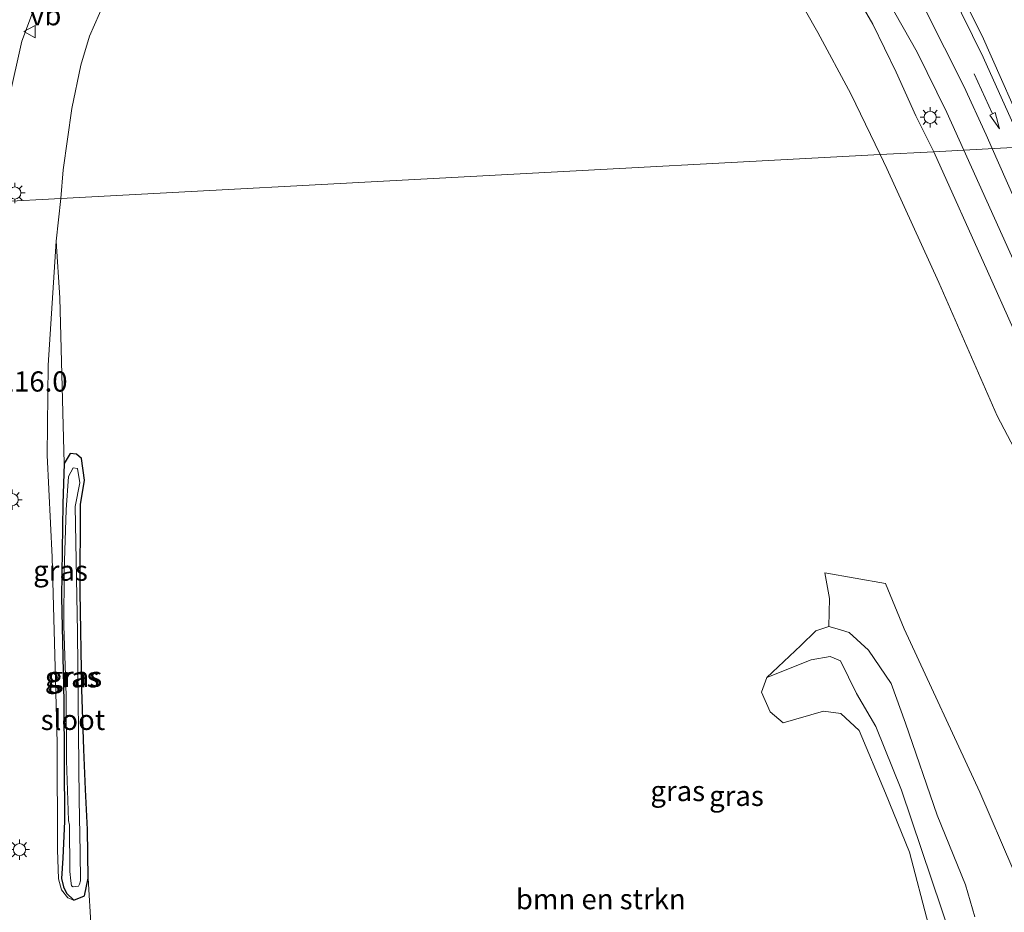
# Model space of a CAD drawing. Units: metres. Extents: x 196858 to 197740, y 475000 to 481250.
# Drawn here: x 197482 to 197604, y 478409 to 478519 of the extents above; entities that cross this region are included whole.
import ezdxf
from ezdxf.enums import TextEntityAlignment as Align

# ---------------------------------------------------------------- set-up
doc = ezdxf.new("R2010")
doc.units = ezdxf.units.M
doc.layers.get('0').update_dxf_attribs({"lineweight": 25})
for name, color, linetype, lineweight in [('B-ME-AM-KILOMETR-S-B1', 7, 'Continuous', 18), ('B-ME-GR-BOMENSTRUIKEN-GV-B6', 93, 'Continuous', 18), ('B-ME-GW-KRUINLIJN-L-B1', 93, 'Continuous', 18), ('B-ME-GW-TEENLIJN-L-B1', 93, 'Continuous', 18), ('B-ME-IE-GRASLAND-GV-B6', 93, 'Continuous', 18), ('B-ME-IE-HULPGEOMETRIE-L-B1', 53, 'Continuous', 18), ('B-ME-IE-MEUBILAIR_WEGMEUBILAIR-LICHTMAST-S-B1', 8, 'Continuous', 18), ('B-ME-OG-WATER-GV-B6', 153, 'Continuous', 18), ('B-ME-VH-VERH_SOORT-BITUMEN-GV-B6', 8, 'IE-TERREINAFSCHEIDING-NATUURLIJK-HOUTWAL', 18), ('B-ME-VW-MARKERING-PIJLRD750-S-B1', 7, 'Continuous', 18), ('B-ME-VW-MARKERING-STREEP-015-L-B1', 7, 'Continuous', 18), ('B-ME-VW-MEUBILAIR_WEGMEUBILAIR-VERKEERSBORD-S-B1', 8, 'Continuous', 18)]:
    doc.layers.add(name, color=color, linetype=linetype, lineweight=lineweight)
doc.layers.add('B-ME-GW-INSTEEKWATERGANG-L-B1', color=10, linetype='Continuous')
doc.styles.add('NLCS-ISO', font='NLCS-ISO.TTF')
doc.linetypes.add('IE-TERREINAFSCHEIDING-NATUURLIJK-HOUTWAL', pattern='A,7,-1.5,[67,NLCS.SHX,S=0.75,R=45,X=0,Y=0],-1.5,7,-1.5,[70,NLCS.SHX,S=0.75,R=0,X=0,Y=0],-1.5', length=20)

# ---------------------------------------------------------------- blocks, each defined once
blk = doc.blocks.new('pijl')
for p, q in [((0, 0, 0.1), (5.45, 0, 0.1)), ((7.5, 0, 0.1), (5.45, 0.375, 0.1)), ((5.45, 0.375, 0.1), (5.45, -0.375, 0.1)), ((5.45, -0.375, 0.1), (7.5, 0, 0.1))]:
    blk.add_line(p, q)
blk = doc.blocks.new('lantaarnpaal')
for p, q in [((0, 0.75), (0, 1.25)), ((-0.75, 0), (-1.25, 0)), ((-0.88, 0.88), (-0.53, 0.53)), ((0.53, 0.53), (0.88, 0.88)), ((0.75, 0), (1.25, 0)), ((-0.53, -0.53), (-0.88, -0.88)), ((0, -0.75), (0, -1.25)), ((0.53, -0.53), (0.88, -0.88))]:
    blk.add_line(p, q)
blk.add_circle((0, 0), 0.75)
blk = doc.blocks.new('verkeersbord')
for p, q in [((0, 0.75), (-0.75, -0.625)), ((0.75, -0.625), (0, 0.75)), ((-0.75, -0.625), (0.75, -0.625))]:
    blk.add_line(p, q)

msp = doc.modelspace()

# ---------------------------------------------------------------- linework, layer by layer
at = {"layer": 'B-ME-GR-BOMENSTRUIKEN-GV-B6'}
for points in [[(197577.5542, 478523.5787, 5.673), (197580.7552, 478517.8913, 5.685), (197584.8511, 478510.319, 5.712), (197588.4639, 478502.8048, 5.6469), (197487.061, 478497.365, 5.33), (197487.357, 478500.931, 5.364), (197488.427, 478508.519, 5.37)], [(197488.427, 478508.519, 5.37), (197489.563, 478513.883, 5.415), (197490.626, 478517.455, 5.418), (197492.466, 478521.64, 5.28)], [(197490.846, 478407.03, 5.452), (197490.478, 478413.291, 5.341), (197490.391, 478419.322, 5.14), (197490.116, 478424.288, 5.029), (197489.916, 478429.205, 4.927), (197489.677, 478436.691, 4.861), (197489.474, 478448.706, 4.636), (197489.494, 478459.524, 4.657), (197490.015, 478462.545, 4.657), (197489.653, 478465.193, 4.657), (197489.007, 478465.743, 4.657), (197488.224, 478465.845, 4.657), (197487.49, 478464.583, 4.657), (197486.952, 478485.085, 4.726), (197486.506, 478492.077, 5.215), (197487.061, 478497.365, 5.33), (197588.4639, 478502.8048, 5.6469), (197589.2929, 478501.0807, 5.632), (197595.7262, 478486.9848, 5.706), (197602.9473, 478470.5081, 5.592), (197606.779, 478463.178, 5.803)], [(197608.968, 478404.986, 5.935), (197600.801, 478423.922, 5.782), (197591.431, 478444.137, 5.647), (197589.124, 478449.754, 5.458), (197581.603, 478451.077, 5.365), (197582.214, 478447.886, 5.407), (197582.132, 478444.422, 5.509), (197580.518, 478443.886, 5.446), (197578.65, 478442.07, 5.302), (197574.439, 478438.111, 4.801), (197573.799, 478436.3, 4.81), (197574.845, 478433.859, 4.825), (197576.461, 478432.536, 4.735), (197581.475, 478433.979, 4.741), (197583.58, 478433.668, 4.699), (197585.851, 478431.55, 4.738), (197589.109, 478423.818, 4.762), (197592.084, 478416.5, 4.84), (197594.453, 478407.533, 4.933)]]:
    msp.add_polyline3d(points, dxfattribs=at)
at = {"layer": 'B-ME-GW-INSTEEKWATERGANG-L-B1'}
msp.add_polyline3d([(197488.674, 478410.592, 5.509), (197489.987, 478411.119, 5.482), (197490.478, 478413.291, 5.341), (197490.391, 478419.322, 5.14), (197490.116, 478424.288, 5.029), (197489.916, 478429.205, 4.927), (197489.677, 478436.691, 4.861), (197489.474, 478448.706, 4.636), (197489.494, 478459.524, 4.657), (197490.015, 478462.545, 4.657), (197489.653, 478465.193, 4.657), (197489.007, 478465.743, 4.657), (197488.224, 478465.845, 4.657), (197487.49, 478464.583, 4.657), (197487.34, 478459.597, 4.669), (197487.147, 478448.044, 4.813), (197487.43, 478435.173, 4.9), (197487.529, 478420.361, 5.137), (197487.338, 478415.778, 5.299), (197487.153, 478413.262, 5.35), (197487.39, 478412.232, 5.419), (197487.784, 478411.454, 5.461), (197488.674, 478410.592, 5.509)], dxfattribs=at)
at = {"layer": 'B-ME-GW-KRUINLIJN-L-B1'}
for points in [[(197595.107, 478503.161, 6.485), (197592.895, 478507.611, 6.462), (197590.433, 478513.006, 6.399), (197587.549, 478518.933, 6.321), (197583.365, 478526.186, 6.264), (197579.536, 478531.891, 6.246), (197575.357, 478537.589, 6.15), (197571.099, 478542.137, 6.114), (197564.883, 478546.607, 6.051), (197559.632, 478549.384, 5.964), (197553.796, 478552.049, 5.877), (197547.262, 478553.923, 5.775), (197540.797, 478554.936, 5.691), (197532.745, 478555.22, 5.637), (197524.206, 478554.073, 5.523), (197518.338, 478552.2, 5.526), (197513.768, 478550.4, 5.514), (197509.031, 478547.942, 5.481), (197503.691, 478543.042, 5.364), (197501.154, 478539.006, 5.31), (197498.962, 478534.835, 5.265), (197494.631, 478524.672, 5.175)], [(197611.277, 478467.104, 6.901), (197601.756, 478488.402, 6.778), (197595.107, 478503.161, 6.485)], [(197486.506, 478492.077, 5.215), (197485.519, 478476.758, 5.203), (197485.399, 478465.621, 5.257), (197486.008, 478453.011, 5.257), (197486.344, 478440.898, 5.368), (197486.61, 478430.028, 5.407), (197486.654, 478416.787, 5.554), (197486.766, 478413.236, 5.548), (197487.162, 478411.866, 5.539), (197487.95, 478410.872, 5.539), (197488.674, 478410.592, 5.509)], [(197600.199, 478408.525, 5.926), (197599.041, 478412.491, 5.806), (197595.52, 478421.102, 5.737), (197591.613, 478432.468, 5.665), (197589.84, 478437.399, 5.68), (197587.006, 478441.512, 5.692), (197584.628, 478443.705, 5.659), (197583.166, 478444.128, 5.551), (197582.132, 478444.422, 5.509)]]:
    msp.add_polyline3d(points, dxfattribs=at)
at = {"layer": 'B-ME-GW-TEENLIJN-L-B1'}
msp.add_polyline3d([(197497.169, 478375.208, 5.281), (197508.918, 478373.865, 5.455), (197518.139, 478374.287, 5.497), (197530.148, 478375.676, 5.41), (197542.471, 478378.218, 5.389), (197550.152, 478380.017, 5.416), (197559.586, 478382.462, 5.35), (197576.9, 478387.809, 5.344), (197588.186, 478390.808, 5.341), (197593.692, 478392.991, 5.257), (197597.132, 478395.233, 5.179), (197598.715, 478397.025, 5.125), (197598.54, 478401.9, 5.065), (197597.299, 478405.833, 5.008), (197591.115, 478424.186, 4.885), (197587.95, 478432.071, 4.786), (197585.53, 478436.153, 4.708), (197583.551, 478440.175, 4.813), (197582.295, 478440.738, 4.81), (197579.939, 478440.314, 4.774), (197574.439, 478438.111, 4.801)], dxfattribs=at)
at = {"layer": 'B-ME-IE-GRASLAND-GV-B6'}
for points in [[(197599.708, 478535.581, 6.841), (197614.38, 478504.196, 7.095), (197607.1717, 478503.8093, 6.9195), (197601.1002, 478517.4892, 6.8233), (197597.4357, 478524.774, 6.7718)], [(197492.466, 478521.64, 5.28), (197490.626, 478517.455, 5.418), (197489.563, 478513.883, 5.415), (197488.427, 478508.519, 5.37), (197487.357, 478500.931, 5.364), (197487.061, 478497.365, 5.33), (197479.339, 478496.95, 5.84), (197479.667, 478501.298, 5.821), (197479.73, 478502.821, 5.903), (197480.065, 478505.446, 5.877), (197480.577, 478509.463, 5.836), (197480.62, 478509.632, 5.819), (197482.261, 478516.842, 5.795), (197486.216, 478527.404, 5.765)], [(197585.79, 478528.316, 6.49), (197593.032, 478515.474, 6.623), (197596.712, 478508.031, 6.705), (197598.815, 478503.361, 6.743)], [(197583.365, 478526.186, 6.264), (197587.549, 478518.933, 6.321), (197590.433, 478513.006, 6.399), (197592.895, 478507.611, 6.462), (197595.107, 478503.161, 6.485), (197588.4639, 478502.8048, 5.6469), (197584.8511, 478510.319, 5.712), (197580.7552, 478517.8913, 5.685), (197577.5542, 478523.5787, 5.673)], [(197598.815, 478503.361, 6.743), (197595.107, 478503.161, 6.485), (197592.895, 478507.611, 6.462), (197590.433, 478513.006, 6.399), (197587.549, 478518.933, 6.321), (197583.365, 478526.186, 6.264)], [(197606.779, 478463.178, 5.803), (197602.9473, 478470.5081, 5.592), (197595.7262, 478486.9848, 5.706), (197589.2929, 478501.0807, 5.632), (197588.4639, 478502.8048, 5.6469), (197595.107, 478503.161, 6.485), (197601.756, 478488.402, 6.778), (197611.277, 478467.104, 6.901)], [(197611.277, 478467.104, 6.901), (197601.756, 478488.402, 6.778), (197595.107, 478503.161, 6.485), (197598.815, 478503.361, 6.743), (197611.51, 478475.175, 6.973)], [(197479.339, 478496.95, 5.84), (197487.061, 478497.365, 5.33), (197486.506, 478492.077, 5.215)], [(197487.49, 478464.583, 4.657), (197487.34, 478459.597, 4.669), (197487.147, 478448.044, 4.813), (197487.43, 478435.173, 4.9), (197487.529, 478420.361, 5.137), (197487.338, 478415.778, 5.299), (197487.153, 478413.262, 5.35), (197487.39, 478412.232, 5.419), (197487.784, 478411.454, 5.461), (197488.674, 478410.592, 5.509), (197487.95, 478410.872, 5.539), (197487.162, 478411.866, 5.539), (197486.766, 478413.236, 5.548), (197486.654, 478416.787, 5.554), (197486.61, 478430.028, 5.407), (197486.344, 478440.898, 5.368), (197486.008, 478453.011, 5.257), (197485.399, 478465.621, 5.257), (197485.519, 478476.758, 5.203), (197486.506, 478492.077, 5.215), (197486.952, 478485.085, 4.726), (197487.49, 478464.583, 4.657)], [(197486.506, 478492.077, 5.215), (197485.519, 478476.758, 5.203), (197485.399, 478465.621, 5.257), (197486.008, 478453.011, 5.257), (197486.344, 478440.898, 5.368), (197486.61, 478430.028, 5.407), (197486.654, 478416.787, 5.554), (197486.766, 478413.236, 5.548), (197487.162, 478411.866, 5.539), (197487.95, 478410.872, 5.539), (197488.674, 478410.592, 5.509), (197489.987, 478411.119, 5.482), (197490.478, 478413.291, 5.341), (197490.846, 478407.03, 5.452)], [(197490.478, 478413.291, 5.341), (197489.987, 478411.119, 5.482), (197488.674, 478410.592, 5.509), (197487.784, 478411.454, 5.461), (197487.39, 478412.232, 5.419), (197487.153, 478413.262, 5.35), (197487.338, 478415.778, 5.299), (197487.529, 478420.361, 5.137), (197487.43, 478435.173, 4.9), (197487.147, 478448.044, 4.813), (197487.34, 478459.597, 4.669), (197487.49, 478464.583, 4.657), (197488.224, 478465.845, 4.657), (197489.007, 478465.743, 4.657), (197489.653, 478465.193, 4.657), (197490.015, 478462.545, 4.657), (197489.494, 478459.524, 4.657), (197489.474, 478448.706, 4.636), (197489.677, 478436.691, 4.861), (197489.916, 478429.205, 4.927), (197490.116, 478424.288, 5.029), (197490.391, 478419.322, 5.14), (197490.478, 478413.291, 5.341)], [(197488.16, 478419.863, 4.672), (197488.185, 478414.111, 4.684), (197488.323, 478412.974, 4.684), (197488.397, 478412.374, 4.684), (197488.617, 478412.25, 4.684), (197489.266, 478412.3, 4.684), (197489.395, 478412.547, 4.684), (197489.514, 478412.98, 4.684), (197489.454, 478416.459, 4.684), (197489.326, 478423.04, 4.684), (197489.145, 478443.745, 4.684), (197488.834, 478459.276, 4.684), (197489.414, 478462.211, 4.612), (197489.131, 478463.957, 4.612), (197488.607, 478464.043, 4.612), (197488.005, 478462.984, 4.612), (197487.724, 478458.847, 4.612), (197487.485, 478451.303, 4.612), (197487.439, 478444.561, 4.612), (197487.719, 478435.852, 4.612), (197487.756, 478427.862, 4.612), (197488.03, 478420.45, 4.612), (197488.16, 478419.863, 4.672)], [(197582.132, 478444.422, 5.509), (197582.214, 478447.886, 5.407), (197581.603, 478451.077, 5.365), (197589.124, 478449.754, 5.458), (197591.431, 478444.137, 5.647), (197600.801, 478423.922, 5.782), (197608.968, 478404.986, 5.935)], [(197574.439, 478438.111, 4.801), (197578.65, 478442.07, 5.302), (197580.518, 478443.886, 5.446), (197582.132, 478444.422, 5.509), (197583.166, 478444.128, 5.551), (197584.628, 478443.705, 5.659), (197587.006, 478441.512, 5.692), (197589.84, 478437.399, 5.68), (197591.613, 478432.468, 5.665), (197595.52, 478421.102, 5.737), (197599.041, 478412.491, 5.806), (197600.199, 478408.525, 5.926)], [(197600.199, 478408.525, 5.926), (197599.041, 478412.491, 5.806), (197595.52, 478421.102, 5.737), (197591.613, 478432.468, 5.665), (197589.84, 478437.399, 5.68), (197587.006, 478441.512, 5.692), (197584.628, 478443.705, 5.659), (197583.166, 478444.128, 5.551), (197582.132, 478444.422, 5.509)], [(197597.299, 478405.833, 5.008), (197591.115, 478424.186, 4.885), (197587.95, 478432.071, 4.786), (197585.53, 478436.153, 4.708), (197583.551, 478440.175, 4.813), (197582.295, 478440.738, 4.81), (197579.939, 478440.314, 4.774), (197574.439, 478438.111, 4.801)], [(197574.439, 478438.111, 4.801), (197579.939, 478440.314, 4.774), (197582.295, 478440.738, 4.81), (197583.551, 478440.175, 4.813), (197585.53, 478436.153, 4.708), (197587.95, 478432.071, 4.786), (197591.115, 478424.186, 4.885), (197597.299, 478405.833, 5.008)], [(197594.453, 478407.533, 4.933), (197592.084, 478416.5, 4.84), (197589.109, 478423.818, 4.762), (197585.851, 478431.55, 4.738), (197583.58, 478433.668, 4.699), (197581.475, 478433.979, 4.741), (197576.461, 478432.536, 4.735), (197574.845, 478433.859, 4.825), (197573.799, 478436.3, 4.81), (197574.439, 478438.111, 4.801)]]:
    msp.add_polyline3d(points, dxfattribs=at)
at = {"layer": 'B-ME-IE-HULPGEOMETRIE-L-B1'}
msp.add_polyline3d([(197479.339, 478496.95, 5.84), (197487.061, 478497.365, 5.33), (197588.4639, 478502.8048, 5.6469), (197595.107, 478503.161, 6.485), (197598.815, 478503.361, 6.743), (197607.1717, 478503.8093, 6.9195), (197614.38, 478504.196, 7.095), (197622.519, 478504.632, 7.052), (197625.994, 478504.819, 6.896), (197636.885, 478505.403, 5.22), (197640.304, 478505.586, 4.861), (197641.341, 478505.642, 4.394), (197642.731, 478505.716, 4.773), (197653.06, 478506.27, 4.842)], dxfattribs=at)
at = {"layer": 'B-ME-OG-WATER-GV-B6'}
msp.add_polyline3d([(197489.266, 478412.3, 4.684), (197488.617, 478412.25, 4.684), (197488.397, 478412.374, 4.684), (197488.323, 478412.974, 4.684), (197488.185, 478414.111, 4.684), (197488.16, 478419.863, 4.672), (197488.03, 478420.45, 4.612), (197487.756, 478427.862, 4.612), (197487.719, 478435.852, 4.612), (197487.439, 478444.561, 4.612), (197487.485, 478451.303, 4.612), (197487.724, 478458.847, 4.612), (197488.005, 478462.984, 4.612), (197488.607, 478464.043, 4.612), (197489.131, 478463.957, 4.612), (197489.414, 478462.211, 4.612), (197488.834, 478459.276, 4.684), (197489.145, 478443.745, 4.684), (197489.326, 478423.04, 4.684), (197489.454, 478416.459, 4.684), (197489.514, 478412.98, 4.684), (197489.395, 478412.547, 4.684), (197489.266, 478412.3, 4.684)], dxfattribs=at)
at = {"layer": 'B-ME-VH-VERH_SOORT-BITUMEN-GV-B6'}
for points in [[(197486.216, 478527.404, 5.765), (197482.261, 478516.842, 5.795), (197480.62, 478509.632, 5.819), (197480.577, 478509.463, 5.836), (197480.065, 478505.446, 5.877), (197479.73, 478502.821, 5.903), (197479.667, 478501.298, 5.821), (197479.339, 478496.95, 5.84), (197459.546, 478495.888, 6.31), (197458.198, 478522.647, 6.338)], [(197597.4357, 478524.774, 6.7718), (197601.1002, 478517.4892, 6.8233), (197607.1717, 478503.8093, 6.9195), (197598.815, 478503.361, 6.743), (197596.712, 478508.031, 6.705), (197593.032, 478515.474, 6.623), (197585.79, 478528.316, 6.49)], [(197611.51, 478475.175, 6.973), (197598.815, 478503.361, 6.743), (197607.1717, 478503.8093, 6.9195)]]:
    msp.add_polyline3d(points, dxfattribs=at)
at = {"layer": 'B-ME-VW-MARKERING-STREEP-015-L-B1'}
for points in [[(197606.1962, 478503.757, 6.9176), (197601.2116, 478514.8542, 6.839), (197597.2008, 478523.0114, 6.7953)], [(197602.3371, 478503.5499, 6.8362), (197601.5872, 478505.2412, 6.8231), (197598.807, 478511.249, 6.771), (197594.0501, 478520.7341, 6.6792)], [(197632.8838, 478380.7624, 8.2931), (197638.7824, 478384.4262, 8.0931), (197641.1789, 478386.1008, 7.9942), (197642.5184, 478387.2778, 7.9392), (197643.8152, 478388.6606, 7.8734), (197644.8513, 478390.1289, 7.8175), (197645.201, 478390.775, 7.796), (197646.155, 478393.085, 7.7335), (197646.569, 478394.598, 7.687), (197646.897, 478396.464, 7.6495), (197647.0906, 478398.2095, 7.6227), (197647.1428, 478399.2923, 7.5883), (197647.114, 478400.1614, 7.5777), (197646.695, 478401.8639, 7.5671), (197646.1329, 478403.783, 7.5509), (197645.5627, 478405.3312, 7.5384), (197626.9063, 478447.8048, 7.2752), (197607.8687, 478491.074, 6.9327), (197602.3371, 478503.5499, 6.8362)]]:
    msp.add_polyline3d(points, dxfattribs=at)

# ---------------------------------------------------------------- block references
at = {"layer": 'B-ME-IE-MEUBILAIR_WEGMEUBILAIR-LICHTMAST-S-B1', "rotation": 90}
for p in [(197594.658, 478507.416, 6.603), (197481.392, 478498.057, 5.579), (197481.044, 478460.118, 5.537), (197481.95, 478416.829, 5.705)]:
    msp.add_blockref('lantaarnpaal', p, dxfattribs=at)
at = {"layer": 'B-ME-VW-MARKERING-PIJLRD750-S-B1', "rotation": 294.6}
msp.add_blockref('pijl', (197600.1084, 478512.8084, 6.81), dxfattribs=at)
at = {"layer": 'B-ME-VW-MEUBILAIR_WEGMEUBILAIR-VERKEERSBORD-S-B1', "rotation": 90}
msp.add_blockref('verkeersbord', (197483.261, 478518.014, 5.667), dxfattribs=at)

# ---------------------------------------------------------------- texts
at = {"layer": 'B-ME-AM-KILOMETR-S-B1', "ltscale": 0.2, "style": 'NLCS-ISO'}
msp.add_text('216.0', height=2.5, dxfattribs=at).set_placement((197479.389, 478472.709, 5.8), align=Align.BOTTOM_LEFT)
at = {"layer": 'B-ME-GR-BOMENSTRUIKEN-GV-B6', "ltscale": 0.2, "style": 'NLCS-ISO'}
msp.add_text('bmn en strkn', height=2.5, dxfattribs=at).set_placement((197553.8961, 478410.7122), align=Align.MIDDLE_CENTER)
at = {"layer": 'B-ME-IE-GRASLAND-GV-B6', "ltscale": 0.2, "style": 'NLCS-ISO'}
for p in [(197487.0365, 478451.3345), (197488.4765, 478438.1465), (197488.8125, 478438.2185), (197563.4185, 478424.0825), (197570.6857, 478423.485)]:
    msp.add_text('gras', height=2.5, dxfattribs=at).set_placement(p, align=Align.MIDDLE_CENTER)
at = {"layer": 'B-ME-OG-WATER-GV-B6', "ltscale": 0.2, "style": 'NLCS-ISO'}
msp.add_text('sloot', height=2.5, dxfattribs=at).set_placement((197488.5736, 478432.8821), align=Align.MIDDLE_CENTER)
at = {"layer": 'B-ME-VW-MEUBILAIR_WEGMEUBILAIR-VERKEERSBORD-S-B1', "ltscale": 0.2, "style": 'NLCS-ISO'}
msp.add_text('vb', height=2.5, dxfattribs=at).set_placement((197483.261, 478518.014, 5.667), align=Align.BOTTOM_LEFT)

doc.saveas('drawing.dxf')
